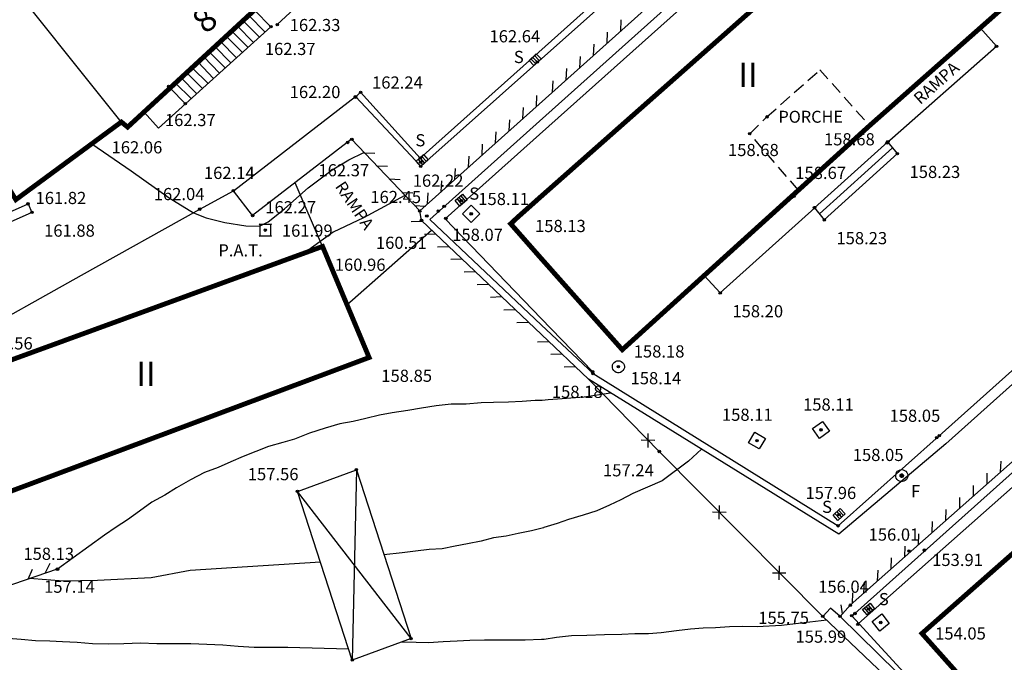
# Model space of a CAD drawing. Units: inches. Extents: x 567708 to 568547, y 4768486 to 4769979.
# Drawn here: x 567933 to 567973, y 4768800 to 4768826 of the extents above; entities that cross this region are included whole.
import ezdxf

# ---------------------------------------------------------------- set-up
doc = ezdxf.new("R2010")
doc.units = ezdxf.units.IN
doc.header["$MEASUREMENT"] = 0
doc.header["$PDMODE"] = 32
doc.header["$PDSIZE"] = 0.1
doc.linetypes.add('TRAZOS', pattern=[0.75, 0.5, -0.25])
for name, color, linetype in [('200', 25, 'Continuous'), ('204', 7, 'Continuous'), ('254', 7, 'Continuous'), ('262', 7, 'Continuous'), ('500', 14, 'Continuous'), ('501', 22, 'Continuous'), ('504', 6, 'Continuous'), ('508', 7, 'Continuous'), ('510', 7, 'Continuous'), ('511', 7, 'Continuous'), ('519', 7, 'Continuous'), ('520', 7, 'Continuous'), ('526', 7, 'Continuous'), ('604', 7, 'Continuous'), ('720', 7, 'Continuous'), ('722', 7, 'Continuous'), ('727', 7, 'Continuous'), ('731', 7, 'Continuous'), ('799', 7, 'Continuous'), ('800', 7, 'Continuous'), ('946', 7, 'TRAZOS'), ('986', 7, 'Continuous'), ('998', 7, 'Continuous')]:
    doc.layers.add(name, color=color, linetype=linetype)

# ---------------------------------------------------------------- blocks, each defined once
blk = doc.blocks.new('B291')
at = {"layer": '722'}
for points in [[(-0.5, 0.37), (0.5, 0.37), (0.5, -0.37), (-0.5, -0.37), (-0.5, 0.37)], [(-0.25, 0.37), (-0.25, -0.37)], [(0, 0.37), (0, -0.37)], [(0.25, 0.37), (0.25, -0.37)]]:
    blk.add_lwpolyline(points, dxfattribs=at)
blk = doc.blocks.new('B297')
at = {"layer": '731'}
blk.add_lwpolyline([(-0.5, -0.5), (-0.5, 0.5), (0.5, 0.5), (0.5, -0.5), (-0.5, -0.5)], dxfattribs=at)
blk = doc.blocks.new('B271')
at = {"layer": '254'}
blk.add_lwpolyline([(-0.5, 0.5), (0.5, 0.5), (0.43, 0.43), (0.43, -0.43), (0.5, -0.5), (-0.5, -0.5), (-0.43, -0.43), (-0.43, 0.43), (-0.5, 0.5)], dxfattribs=at)
blk = doc.blocks.new('B289')
at = {"layer": '720'}
blk.add_lwpolyline([(0, 0.5), (0.12, 0.48), (0.24, 0.43), (0.34, 0.36), (0.42, 0.26), (0.47, 0.15), (0.49, 0.03), (0.49, -0.09), (0.45, -0.21), (0.38, -0.31), (0.29, -0.4), (0.18, -0.46), (0.06, -0.49), (-0.06, -0.49), (-0.18, -0.46), (-0.29, -0.4), (-0.38, -0.31), (-0.45, -0.21), (-0.49, -0.09), (-0.49, 0.03), (-0.47, 0.15), (-0.42, 0.26), (-0.34, 0.36), (-0.24, 0.43), (-0.12, 0.48), (0, 0.5)], dxfattribs=at)
blk = doc.blocks.new('B295')
at = {"layer": '727'}
for points in [[(0, 0.5), (0.12, 0.48), (0.24, 0.43), (0.34, 0.36), (0.42, 0.26), (0.47, 0.15), (0.49, 0.03), (0.49, -0.09), (0.45, -0.21), (0.38, -0.31), (0.29, -0.4), (0.18, -0.46), (0.06, -0.49), (-0.06, -0.49), (-0.18, -0.46), (-0.29, -0.4), (-0.38, -0.31), (-0.45, -0.21), (-0.49, -0.09), (-0.49, 0.03), (-0.47, 0.15), (-0.42, 0.26), (-0.34, 0.36), (-0.24, 0.43), (-0.12, 0.48), (0, 0.5)], [(0, 0.15), (0.03, 0.14), (0.07, 0.13), (0.1, 0.1), (0.12, 0.08), (0.14, 0.04), (0.14, 0), (0.14, -0.02), (0.13, -0.06), (0.11, -0.09), (0.08, -0.12), (0.05, -0.13), (0.01, -0.14), (-0.01, -0.14), (-0.05, -0.13), (-0.08, -0.12), (-0.11, -0.09), (-0.13, -0.06), (-0.14, -0.02), (-0.14, 0), (-0.14, 0.04), (-0.12, 0.08), (-0.1, 0.1), (-0.07, 0.13), (-0.03, 0.14), (0, 0.15)], [(0, 0.06), (0, 0.06), (0.03, 0.06), (0.04, 0.05), (0.05, 0.04), (0.06, 0.02), (0.06, 0), (0.06, -0.01), (0.06, -0.02), (0.05, -0.04), (0.04, -0.05), (0.02, -0.06), (0, -0.06), (0, -0.06), (-0.02, -0.06), (-0.04, -0.05), (-0.05, -0.04), (-0.06, -0.02), (-0.06, -0.01), (-0.06, 0), (-0.06, 0.02), (-0.05, 0.04), (-0.04, 0.05), (-0.03, 0.06), (0, 0.06), (0, 0.06)]]:
    blk.add_lwpolyline(points, dxfattribs=at)

msp = doc.modelspace()

# ---------------------------------------------------------------- linework, layer by layer
at = {"layer": '200'}
for points, elevation in [([(567935.95, 4768820.8), (567937.57, 4768819.69), (567939.13, 4768818.57), (567940.12, 4768817.96), (567940.64, 4768817.76), (567941.41, 4768817.56), (567942.27, 4768817.42), (567942.83, 4768817.41), (567943.19, 4768817.59), (567943.86, 4768818.12), (567944.83, 4768818.98), (567945.81, 4768819.73), (567946.5, 4768820.14), (567947.11, 4768820.44)], 162), ([(567948.8, 4768818.67), (567947.1, 4768817.76), (567945.85, 4768817.17), (567944.66, 4768816.3)], 161), ([(567954.43, 4768810.26), (567954.14, 4768810.25), (567953.61, 4768810.21), (567953.05, 4768810.19), (567952.43, 4768810.17), (567951.93, 4768810.16), (567951.31, 4768810.11), (567950.7, 4768810.1), (567950.08, 4768810.03), (567949.48, 4768809.94), (567948.92, 4768809.85), (567948.27, 4768809.75), (567947.75, 4768809.65), (567947.2, 4768809.52), (567946.67, 4768809.39), (567946.13, 4768809.29), (567945.52, 4768809.12), (567944.89, 4768808.91), (567944.27, 4768808.67), (567943.79, 4768808.53), (567943.2, 4768808.36), (567942.68, 4768808.16), (567942.16, 4768807.96), (567941.66, 4768807.73), (567941.13, 4768807.5), (567940.57, 4768807.3), (567940, 4768807), (567939.42, 4768806.67), (567938.94, 4768806.37), (567938.41, 4768806.08), (567937.91, 4768805.71), (567937.41, 4768805.36), (567936.95, 4768805.05), (567936.47, 4768804.73), (567934.54, 4768803.33)], 158), ([(567957.24, 4768810.56), (567956.16, 4768810.39), (567955.25, 4768810.32), (567954.68, 4768810.28), (567954.43, 4768810.26)], 158), ([(567960.97, 4768808.25), (567960.44, 4768807.76), (567959.36, 4768806.96), (567958.76, 4768806.69), (567958.16, 4768806.44), (567957.66, 4768806.17), (567957.19, 4768805.96), (567956.68, 4768805.73), (567956.12, 4768805.55), (567955.52, 4768805.37), (567955.05, 4768805.21), (567954.5, 4768805.04), (567954.49, 4768805.03)], 157), ([(567954.49, 4768805.03), (567954, 4768804.91), (567953.45, 4768804.79), (567952.95, 4768804.69), (567952.43, 4768804.61), (567951.93, 4768804.48), (567951.37, 4768804.37), (567950.86, 4768804.27), (567950.33, 4768804.17), (567949.79, 4768804.14), (567949.23, 4768804.07), (567948.69, 4768804), (567947.93, 4768803.92)], 157), ([(567945.33, 4768803.62), (567939.98, 4768803.27), (567938.39, 4768802.98), (567936.18, 4768802.87), (567934.79, 4768802.84), (567933.39, 4768802.94)], 157), ([(567966.11, 4768801.23), (567964.25, 4768801.01), (567963.25, 4768800.96), (567962.64, 4768800.98), (567962.12, 4768800.96), (567961.54, 4768800.92), (567961.04, 4768800.91), (567960.52, 4768800.87), (567959.95, 4768800.8), (567959.32, 4768800.71), (567958.79, 4768800.67), (567958.24, 4768800.67), (567957.7, 4768800.65), (567956.99, 4768800.63), (567956.26, 4768800.6), (567955.63, 4768800.59), (567955.02, 4768800.53), (567954.52, 4768800.44)], 156), ([(567946.49, 4768800.04), (567944, 4768800.12), (567943.12, 4768800.12), (567942.61, 4768800.12), (567941.95, 4768800.15), (567941.33, 4768800.21), (567940.67, 4768800.23), (567940.01, 4768800.26), (567939.3, 4768800.26), (567938.62, 4768800.26), (567937.95, 4768800.29), (567937.26, 4768800.26), (567936.63, 4768800.25), (567935.98, 4768800.27), (567935.35, 4768800.32), (567934.75, 4768800.35), (567934.22, 4768800.38), (567933.64, 4768800.39), (567933.05, 4768800.44), (567932.51, 4768800.48)], 156), ([(567954.52, 4768800.44), (567954.41, 4768800.44), (567953.73, 4768800.41), (567953.1, 4768800.42), (567952.57, 4768800.42), (567952.06, 4768800.41), (567951.47, 4768800.4), (567950.95, 4768800.37), (567950.37, 4768800.34), (567949.77, 4768800.31), (567949.26, 4768800.32), (567948.64, 4768800.33)], 156)]:
    msp.add_lwpolyline(points, dxfattribs=dict(at, elevation=elevation))
at = {"layer": '204'}
for p in [(567943.3, 4768825.6, 162.37), (567943.3, 4768825.6, 162.37), (567943.56, 4768825.69, 162.33), (567973.08, 4768824.8, 158.31), (567954.23, 4768824.15, 162.64), (567939.1, 4768823.15, 162.37), (567946.77, 4768822.73, 162.2), (567946.77, 4768822.71, 162.2), (567946.98, 4768822.91, 162.24), (567939.79, 4768822.44, 162.37), (567963.66, 4768821.9, 158.67), (567937.16, 4768821.69, 162.08), (567937.16, 4768821.69, 162.08), (567937.42, 4768821.48, 162.06), (567967.87, 4768821.54, 158.67), (567962.95, 4768821.21, 158.67), (567946.45, 4768820.85, 162.37), (567946.62, 4768820.98, 162.37), (567968.58, 4768820.83, 158.67), (567968.62, 4768820.88, 158.23), (567969.01, 4768820.39, 158.23), (567969.01, 4768820.39, 158.23), (567949.43, 4768820.21, 162.28), (567949.45, 4768820.04, 162.13), (567949.45, 4768819.87, 162.22), (567941.76, 4768818.87, 162.14), (567964.77, 4768818.64, 158.64), (567964.95, 4768818.89, 158.67), (567933.33, 4768818.33, 161.88), (567950.41, 4768818.23, 157.95), (567951.12, 4768818.46, 158.2), (567933.49, 4768817.98, 161.88), (567933.49, 4768817.98, 161.88), (567940.38, 4768818.11, 162.03), (567942.55, 4768817.85, 162.27), (567949.41, 4768818.04, 162.45), (567949.7, 4768817.83, 160.53), (567950.17, 4768818.03, 159.05), (567951.52, 4768817.92, 158.11), (567965.61, 4768818.17, 158.23), (567965.62, 4768818.17, 158.66), (567949.48, 4768817.65, 160.5), (567950.48, 4768817.73, 158.07), (567953.14, 4768817.51, 158.13), (567953.44, 4768817.79, 158.13), (567966.01, 4768817.67, 158.23), (567943.07, 4768817.25, 161.99), (567945.42, 4768816.58, 160.96), (567961.74, 4768814.67, 158.2), (567957.72, 4768812.34, 158.17), (567947.33, 4768812.02, 158.85), (567956.5, 4768811.44, 158.09), (567956.52, 4768811.36, 158.17), (567957.56, 4768811.64, 158.14), (567965.88, 4768809.05, 158.11), (567963.25, 4768808.61, 158.11), (567970.62, 4768808.73, 158.03), (567970.73, 4768808.81, 158.05), (567959.24, 4768808.16, 157.24), (567946.81, 4768807.41, 157.56), (567946.81, 4768807.41, 157.56), (567969.19, 4768807.17, 158.05), (567944.39, 4768806.52, 157.56), (567966.62, 4768805.57, 157.98), (567966.58, 4768805.11, 157.96), (567969.49, 4768804.08, 156), (567970.12, 4768804.11, 153.91), (567934.54, 4768803.34, 157.14), (567934.54, 4768803.33, 158.13), (567967.08, 4768801.85, 156.03), (567967.83, 4768801.69, 153.89), (567965.95, 4768801.39, 155.75), (567966.66, 4768801.39, 155.99), (567967.14, 4768801.42, 153.97), (567967.27, 4768801.51, 153.87), (567967.39, 4768801.07, 154), (567968.33, 4768801.14, 154.05), (567949.05, 4768800.48, 157.56), (567970.02, 4768800.69, 154.05), (567946.64, 4768799.6, 157.56)]:
    msp.add_point(p, dxfattribs=at)
at = {"layer": '500', "elevation": 157.56}
for points in [[(567946.81, 4768807.41), (567949.05, 4768800.48), (567946.64, 4768799.6), (567944.39, 4768806.52), (567946.81, 4768807.41), (567946.64, 4768799.6)], [(567949.05, 4768800.48), (567944.39, 4768806.52)]]:
    msp.add_lwpolyline(points, dxfattribs=at)
at = {"layer": '501', "const_width": 0.2}
for points, elevation in [([(567927.8, 4768826.67), (567932.83, 4768818.5), (567937.16, 4768821.69), (567937.42, 4768821.48), (567949.38, 4768832.52), (567954.17, 4768836.89)], 165.38), ([(567954.38, 4768816.1), (567957.72, 4768812.34), (567964.95, 4768818.89), (567967.87, 4768821.54), (567974.91, 4768827.76), (567975.24, 4768828.09), (567970.73, 4768833.08), (567954.35, 4768818.6)], 158.14), ([(567954.38, 4768816.1), (567953.14, 4768817.51), (567953.44, 4768817.79), (567954.35, 4768818.6)], 158.14), ([(567945.42, 4768816.58), (567929.19, 4768810.66), (567930.99, 4768805.92), (567947.33, 4768812.02), (567945.42, 4768816.58)], 160.96), ([(567992.12, 4768811.25), (567987.7, 4768816.27), (567970.02, 4768800.69), (567974.48, 4768795.69), (567992.12, 4768811.25)], 154.17)]:
    msp.add_lwpolyline(points, dxfattribs=dict(at, elevation=elevation))
at = {"layer": '504', "elevation": 175}
msp.add_lwpolyline([(567937.16, 4768821.69), (567931.85, 4768828.34)], dxfattribs=at)
at = {"layer": '508'}
for points, elevation in [([(567954.32, 4768821.73), (567966.58, 4768832.71), (567972.66, 4768838.15), (567972.33, 4768838.48)], 158), ([(567954.39, 4768813.36), (567956.52, 4768811.36), (567966.58, 4768805.11), (567970.73, 4768808.81), (567983.04, 4768819.82), (567979.12, 4768823.58), (567979.41, 4768823.89), (567983.64, 4768819.8), (567971, 4768808.48), (567966.61, 4768804.76), (567956.33, 4768811.13)], 158.89), ([(567954.32, 4768821.73), (567949.82, 4768817.69), (567954.39, 4768813.36)], 158), ([(567971.25, 4768796.94), (567967.14, 4768801.42), (567967.27, 4768801.51), (567976.83, 4768810.07), (567985.58, 4768817.83)], 154.09), ([(567966.66, 4768801.39), (567966.27, 4768801.73), (567965.95, 4768801.39), (567971.06, 4768796.53), (567971.33, 4768796.8), (567966.66, 4768801.39)], 155.75)]:
    msp.add_lwpolyline(points, dxfattribs=dict(at, elevation=elevation))
msp.add_point((567949.48, 4768817.65, 160.5), dxfattribs=at)
at = {"layer": '510'}
for points, elevation in [([(567954.31, 4768822.42), (567962.27, 4768829.56), (567972.33, 4768838.48)], 162.33), ([(567957.66, 4768825.42), (567957.68, 4768825.88)], 162.25), ([(567957.1, 4768824.92), (567957.12, 4768825.38)], 162.27), ([(567956.54, 4768824.42), (567956.56, 4768824.88)], 162.28), ([(567955.98, 4768823.92), (567956, 4768824.38)], 162.28), ([(567955.42, 4768823.42), (567955.44, 4768823.88)], 162.3), ([(567954.86, 4768822.92), (567954.88, 4768823.38)], 162.31), ([(567954.2, 4768822.33), (567954.22, 4768822.78)], 162.33), ([(567946.61, 4768820.98), (567949.41, 4768818.04), (567954.31, 4768822.42)], 162.37), ([(567953.64, 4768821.83), (567953.66, 4768822.28)], 162.34), ([(567953.08, 4768821.33), (567953.1, 4768821.78)], 162.35), ([(567952.52, 4768820.83), (567952.55, 4768821.28)], 162.37), ([(567951.97, 4768820.33), (567951.99, 4768820.78)], 162.38), ([(567947.12, 4768820.42), (567947.57, 4768820.41)], 162.38), ([(567947.64, 4768819.89), (567948.08, 4768819.87)], 162.39), ([(567951.41, 4768819.83), (567951.43, 4768820.28)], 162.39), ([(567950.85, 4768819.33), (567950.87, 4768819.78)], 162.41), ([(567966.66, 4768801.39), (567967.08, 4768801.85), (567985.38, 4768818.06), (567983.68, 4768819.78)], 155.99), ([(567948.16, 4768819.35), (567948.61, 4768819.33)], 162.41), ([(567950.29, 4768818.83), (567950.31, 4768819.28)], 162.42), ([(567948.67, 4768818.8), (567949.12, 4768818.78)], 162.42), ([(567949.73, 4768818.33), (567949.75, 4768818.78)], 162.44), ([(567949.19, 4768818.26), (567949.64, 4768818.23)], 162.44), ([(567954.41, 4768812.96), (567949.48, 4768817.65), (567949.41, 4768818.04)], 158.83), ([(567949.51, 4768817.61), (567949.05, 4768817.59)], 160.5), ([(567950.06, 4768817.09), (567949.6, 4768817.07)], 160.32), ([(567950.6, 4768816.57), (567950.14, 4768816.55)], 160.14), ([(567951.14, 4768816.06), (567950.68, 4768816.04)], 159.95), ([(567951.69, 4768815.54), (567951.23, 4768815.52)], 159.75), ([(567952.23, 4768815.02), (567951.77, 4768815)], 159.57), ([(567952.77, 4768814.51), (567952.31, 4768814.48)], 159.39), ([(567953.32, 4768813.98), (567952.86, 4768813.96)], 159.2), ([(567953.86, 4768813.46), (567953.39, 4768813.44)], 159), ([(567954.7, 4768812.67), (567954.24, 4768812.65)], 158.72), ([(567956.33, 4768811.13), (567954.41, 4768812.96)], 158.17), ([(567955.25, 4768812.16), (567954.79, 4768812.14)], 158.53), ([(567955.79, 4768811.64), (567955.33, 4768811.62)], 158.35), ([(567973.25, 4768807.32), (567973.27, 4768807.77)], 156.09), ([(567972.69, 4768806.82), (567972.7, 4768807.27)], 156.08), ([(567972.13, 4768806.32), (567972.14, 4768806.77)], 156.07), ([(567971.57, 4768805.82), (567971.58, 4768806.27)], 156.07), ([(567971, 4768805.33), (567971.02, 4768805.78)], 156.06), ([(567970.44, 4768804.83), (567970.45, 4768805.28)], 156.06), ([(567969.88, 4768804.33), (567969.89, 4768804.78)], 156.05), ([(567918.57, 4768804.44), (567931.86, 4768802.42), (567934.54, 4768803.34)], 158.95), ([(567969.32, 4768803.83), (567969.33, 4768804.28)], 156.05), ([(567968.76, 4768803.34), (567968.77, 4768803.79)], 156.03), ([(567933.33, 4768802.92), (567933.52, 4768803.33)], 157.02), ([(567934.04, 4768803.16), (567934.24, 4768803.57)], 157.09), ([(567968.2, 4768802.84), (567968.22, 4768803.29)], 156.03), ([(567967.64, 4768802.34), (567967.66, 4768802.79)], 156.03), ([(567967.17, 4768801.92), (567967.18, 4768802.36)], 156.03), ([(567966.76, 4768801.5), (567966.7, 4768801.86)], 156.03)]:
    msp.add_lwpolyline(points, dxfattribs=dict(at, elevation=elevation))
at = {"layer": '511'}
for points, elevation in [([(567956.33, 4768811.13), (567959.24, 4768808.16), (567965.95, 4768801.39)], 158.17), ([(567959.06, 4768808.61), (567958.5, 4768808.62)], 157.38), ([(567958.77, 4768808.9), (567958.77, 4768808.33)], 157.38), ([(567961.7, 4768805.94), (567961.69, 4768805.38)], 156.69), ([(567961.98, 4768805.66), (567961.42, 4768805.67)], 156.69), ([(567964.16, 4768803.46), (567964.14, 4768802.89)], 156.14), ([(567964.44, 4768803.17), (567963.88, 4768803.17)], 156.14)]:
    msp.add_lwpolyline(points, dxfattribs=dict(at, elevation=elevation))
at = {"layer": '519'}
for points, elevation in [([(567938.1, 4768822.1), (567938.69, 4768821.44), (567943.3, 4768825.6), (567942.63, 4768826.28)], 162.37), ([(567943.06, 4768825.38), (567942.39, 4768826.06)], 162.37), ([(567942.58, 4768824.96), (567941.92, 4768825.64)], 162.37), ([(567942.83, 4768825.17), (567942.16, 4768825.85)], 162.37), ([(567942.13, 4768824.54), (567941.47, 4768825.21)], 162.37), ([(567942.36, 4768824.75), (567941.69, 4768825.42)], 162.37), ([(567941.66, 4768824.12), (567941, 4768824.79)], 162.37), ([(567941.89, 4768824.33), (567941.23, 4768825)], 162.37), ([(567941.19, 4768823.69), (567940.54, 4768824.36)], 162.37), ([(567941.42, 4768823.91), (567940.77, 4768824.57)], 162.37), ([(567940.95, 4768823.48), (567940.31, 4768824.15)], 162.37), ([(567940.49, 4768823.07), (567939.85, 4768823.71)], 162.37), ([(567940.72, 4768823.27), (567940.07, 4768823.92)], 162.37), ([(567940.02, 4768822.65), (567939.38, 4768823.29)], 162.37), ([(567940.25, 4768822.86), (567939.61, 4768823.5)], 162.37), ([(567939.16, 4768823.08), (567939.79, 4768822.44)], 162.37), ([(567966.01, 4768817.67), (567969.01, 4768820.39), (567968.62, 4768820.88), (567965.61, 4768818.17), (567966.01, 4768817.67)], 158.23), ([(567965.81, 4768817.92), (567968.81, 4768820.63)], 158.23)]:
    msp.add_lwpolyline(points, dxfattribs=dict(at, elevation=elevation))
at = {"layer": '520'}
for points, elevation in [([(567968.58, 4768820.83), (567973.08, 4768824.8), (567972.41, 4768825.55)], 158.67), ([(567945.42, 4768816.58), (567944.3, 4768819.19)], 160.96), ([(567965.62, 4768818.17), (567961.74, 4768814.67)], 158.66), ([(567949.89, 4768817.23), (567946.42, 4768814.17)], 162.37), ([(567961.74, 4768814.67), (567961.08, 4768815.39)], 158.2)]:
    msp.add_lwpolyline(points, dxfattribs=dict(at, elevation=elevation))
at = {"layer": '604', "elevation": 157.97}
msp.add_lwpolyline([(567906.72, 4768805.77), (567916.83, 4768805.28), (567917.83, 4768808.56), (567920.88, 4768809.3), (567923.93, 4768810.05), (567924.8, 4768810.28), (567925.56, 4768810.5), (567926.88, 4768810.94), (567927.86, 4768811.33), (567928.58, 4768811.64), (567929.64, 4768812.14), (567930.68, 4768812.69), (567935.52, 4768815.4), (567940.38, 4768818.11), (567941.76, 4768818.87)], dxfattribs=at)
at = {"layer": '799'}
for points, elevation in [([(567954.29, 4768824.56), (567963.39, 4768832.71), (567971.32, 4768839.69)], 162.14), ([(567966.7, 4768832.8), (567966.97, 4768832.48), (567954.33, 4768821.17)], 158.23), ([(567946.77, 4768822.71), (567946.98, 4768822.91), (567949.43, 4768820.21), (567954.29, 4768824.56)], 162.2), ([(567954.39, 4768813.62), (567950.45, 4768817.71), (567954.33, 4768821.17)], 158.39), ([(567933.49, 4768817.98), (567926.89, 4768815.05), (567926.72, 4768815.39), (567933.33, 4768818.33), (567933.49, 4768817.98)], 161.88), ([(567967.42, 4768801.1), (567986.14, 4768817.69), (567985.8, 4768818.02), (567985.58, 4768817.82)], 154), ([(567956.5, 4768811.44), (567954.39, 4768813.62)], 158.09)]:
    msp.add_lwpolyline(points, dxfattribs=dict(at, elevation=elevation))
at = {"layer": '800'}
for points, elevation in [([(567954.3, 4768824.19), (567962.13, 4768831.17), (567971.47, 4768839.46), (567972.33, 4768838.48)], 162.12), ([(567954.18, 4768835.46), (567951.08, 4768832.65), (567943.56, 4768825.69)], 162.08), ([(567946.61, 4768820.98), (567942.55, 4768817.85), (567941.76, 4768818.87), (567946.77, 4768822.73), (567949.45, 4768819.87), (567954.3, 4768824.19)], 162.37)]:
    msp.add_lwpolyline(points, dxfattribs=dict(at, elevation=elevation))
at = {"layer": '946', "elevation": 158.67}
msp.add_lwpolyline([(567964.95, 4768818.89), (567962.95, 4768821.21), (567963.66, 4768821.9), (567965.83, 4768823.83), (567967.87, 4768821.54)], dxfattribs=at)

# ---------------------------------------------------------------- block references
at = {"layer": '254', "xscale": 0.5, "yscale": 0.5, "zscale": 0.5}
msp.add_blockref('B271', (567943.07, 4768817.25, 161.99), dxfattribs=at)
at = {"layer": '720', "xscale": 0.5, "yscale": 0.5, "zscale": 0.5}
msp.add_blockref('B289', (567957.56, 4768811.64, 158.14), dxfattribs=at)
at = {"layer": '722', "xscale": 0.4, "yscale": 0.4, "zscale": 0.4}
for p, rotation in [((567954.14, 4768824.25, 162.64), 43.17), ((567949.51, 4768820.11, 162.13), 41.72000000000001), ((567951.11, 4768818.48, 158.2), 39.70000000000001), ((567966.62, 4768805.57, 157.98), 42.37), ((567967.83, 4768801.69, 153.89), 220.06)]:
    msp.add_blockref('B291', p, dxfattribs=dict(at, rotation=rotation))
at = {"layer": '727', "xscale": 0.5, "yscale": 0.5, "zscale": 0.5}
msp.add_blockref('B295', (567969.19, 4768807.17, 158.05), dxfattribs=at)
at = {"layer": '731', "yscale": 0.5, "zscale": 0.5}
for p, xscale, rotation in [((567951.52, 4768817.92, 158.11), 0.5, 44.99), ((567965.88, 4768809.05, 158.11), 0.4999999999999999, 35.53), ((567963.25, 4768808.61, 158.11), 0.5, 329.4499999999999), ((567968.33, 4768801.14, 154.05), 0.4999999999999999, 38.29)]:
    msp.add_blockref('B297', p, dxfattribs=dict(at, xscale=xscale, rotation=rotation))

# ---------------------------------------------------------------- texts
at = {"layer": '262'}
for p in [(567962.48, 4768823.13, 162.5), (567937.77, 4768810.85)]:
    msp.add_text('II', height=1, dxfattribs=at).set_placement(p)
at = {"layer": '526'}
for s, height, p in [('S', 0.5, (567953.27, 4768824.11, 162.35)), ('PORCHE', 0.49, (567964.13, 4768821.66, 153.95)), ('S', 0.5, (567949.23, 4768820.69, 160.96)), ('S', 0.5, (567951.44, 4768818.5, 160.96)), ('P.A.T.', 0.5, (567941.14, 4768816.17, 162.37)), ('F', 0.5, (567969.57, 4768806.28, 153.95)), ('S', 0.5, (567965.92, 4768805.64, 153.95)), ('S', 0.5, (567968.25, 4768801.85, 153.95))]:
    msp.add_text(s, height=height, dxfattribs=at).set_placement(p)
for rotation, p in [(41.61, (567969.95, 4768822.38, 153.95)), (304.18, (567945.91, 4768819.04, 160.96))]:
    msp.add_text('RAMPA', height=0.49, rotation=rotation, dxfattribs=at).set_placement(p)
at = {"layer": '986'}
for s, p in [('162.33', (567944.07, 4768825.42, 162.33)), ('162.64', (567952.27, 4768824.96, 162.64)), ('162.37', (567943.05, 4768824.44, 162.37)), ('162.24', (567947.45, 4768823.06, 162.24)), ('162.20', (567944.07, 4768822.67, 162.2)), ('162.37', (567938.95, 4768821.52, 162.37)), ('158.68', (567966, 4768820.73, 158.67)), ('162.06', (567936.76, 4768820.4, 162.06)), ('158.68', (567962.06, 4768820.29, 158.67)), ('162.37', (567945.25, 4768819.46, 162.37)), ('158.23', (567969.51, 4768819.39, 158.23)), ('158.23', (567969.51, 4768819.39, 158.23)), ('162.14', (567940.55, 4768819.35, 162.14)), ('162.22', (567949.12, 4768819.03, 162.22)), ('158.67', (567964.82, 4768819.35, 158.67)), ('161.82', (567933.64, 4768818.32, 161.82)), ('162.04', (567938.49, 4768818.48, 162.03)), ('162.45', (567947.38, 4768818.36, 162.45)), ('158.11', (567951.81, 4768818.28, 158.11)), ('162.27', (567943.07, 4768817.94, 162.27)), ('161.88', (567933.99, 4768816.98, 161.88)), ('161.99', (567943.75, 4768816.98, 161.99)), ('158.13', (567954.14, 4768817.17, 158.13)), ('158.07', (567950.74, 4768816.81, 158.07)), ('158.23', (567966.51, 4768816.67, 158.23)), ('160.51', (567947.61, 4768816.48, 160.5)), ('160.96', (567945.92, 4768815.58, 160.96)), ('158.20', (567962.24, 4768813.67, 158.2)), ('161.56', (567931.44, 4768812.35, 161.56)), ('158.18', (567958.19, 4768812.02, 158.17)), ('158.85', (567947.83, 4768811.02, 158.85)), ('158.14', (567958.06, 4768810.92, 158.14)), ('158.18', (567954.83, 4768810.36, 158.17)), ('158.11', (567965.14, 4768809.84, 158.11)), ('158.11', (567961.81, 4768809.42, 158.11)), ('158.05', (567968.69, 4768809.38, 158.05)), ('158.05', (567967.18, 4768807.77, 158.05)), ('157.56', (567942.35, 4768806.98, 157.56)), ('157.24', (567956.93, 4768807.14, 157.24)), ('157.96', (567965.24, 4768806.21, 157.96)), ('156.01', (567967.83, 4768804.5, 156)), ('158.13', (567933.14, 4768803.71, 158.13)), ('153.91', (567970.44, 4768803.46, 153.91)), ('157.14', (567933.99, 4768802.36, 157.14)), ('156.04', (567965.76, 4768802.36, 156.03)), ('155.75', (567963.3, 4768801.08, 155.75)), ('154.05', (567970.56, 4768800.44, 154.05)), ('155.99', (567964.83, 4768800.31, 155.99))]:
    msp.add_text(s, height=0.5, dxfattribs=at).set_placement(p)
at = {"layer": '998'}
msp.add_text('8', height=1, rotation=42.61, dxfattribs=at).set_placement((567940.64, 4768825.27))

doc.saveas('drawing.dxf')
